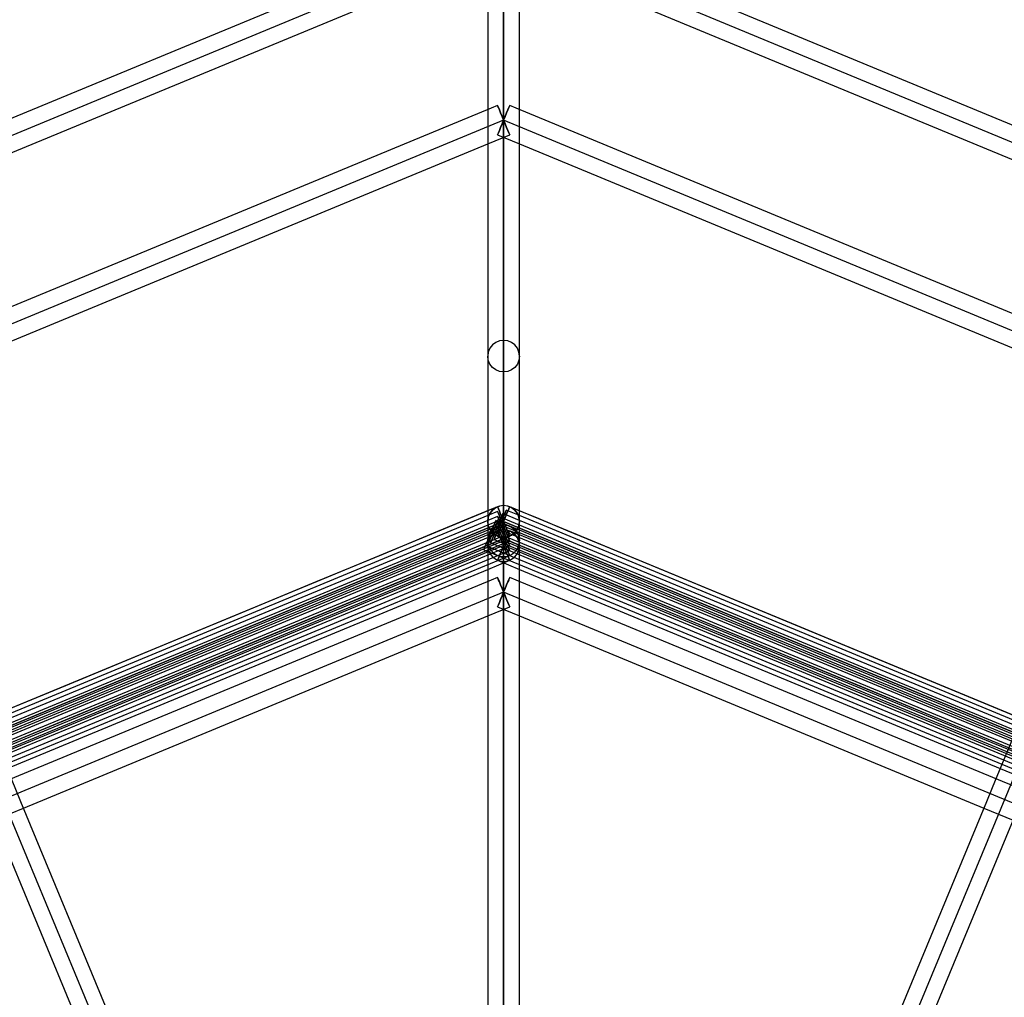
# Model space of a CAD drawing. Units: millimetres. Extents: x 138278 to 163373, y -54742 to -30469.
# Drawn here: x 146524 to 147082, y -35395 to -34840 of the extents above; entities that cross this region are included whole.
import ezdxf

# ---------------------------------------------------------------- set-up
doc = ezdxf.new("R2010")
doc.units = ezdxf.units.MM

# ---------------------------------------------------------------- blocks, each defined once
blk = doc.blocks.new('204 rzut')
at = {"color": 7}
for p, q in [((145393.04, -32575.91), (146798.41, -35968.79)), ((148203.79, -32575.91), (146798.41, -35968.79)), ((146798.41, -35968.79), (146798.41, -32593.79)), ((146798.41, -32593.79), (146798.41, -35968.79)), ((146798.41, -35968.79), (146798.41, -32593.79)), ((146798.41, -35968.79), (146798.41, -32593.79)), ((146798.41, -34093.79), (146798.41, -34897.36)), ((146798.41, -34093.79), (146798.41, -34897.36)), ((146798.41, -34093.79), (146798.41, -34897.36)), ((146798.41, -34093.79), (146798.41, -34897.36)), ((146798.41, -35138.79), (146798.41, -34093.79)), ((146798.41, -35138.79), (146798.41, -34093.79)), ((146798.41, -35138.79), (146798.41, -34093.79)), ((146798.41, -35138.79), (146798.41, -34093.79)), ((146798.41, -34790.45), (145965.2, -35135.58)), ((147631.62, -35135.58), (146798.41, -34790.45)), ((146798.41, -34897.36), (146040.8, -35211.17)), ((147556.03, -35211.17), (146798.41, -34897.36)), ((146798.41, -35165.22), (146798.41, -34897.36)), ((146798.41, -35165.22), (146798.41, -34897.36)), ((146798.41, -35165.22), (146798.41, -34897.36)), ((146798.41, -34897.36), (146798.41, -35165.22)), ((146798.41, -35031.29), (146798.41, -35138.79)), ((146798.41, -35031.29), (146798.41, -35138.79)), ((146798.41, -35031.29), (146798.41, -35138.79)), ((146798.41, -35031.29), (146798.41, -35138.79)), ((146201.79, -35372.17), (146798.41, -35125.04)), ((146798.41, -35138.79), (146798.41, -35125.04)), ((146798.41, -35138.79), (146798.41, -35125.04)), ((146798.41, -35125.04), (147395.03, -35372.17)), ((146798.41, -35138.79), (146798.41, -35125.04)), ((146798.41, -35138.79), (146798.41, -35125.04)), ((146798.41, -35138.79), (146211.51, -35381.89)), ((146798.41, -35968.79), (146798.41, -35138.79)), ((146798.41, -35968.79), (146798.41, -35138.79)), ((147385.31, -35381.89), (146798.41, -35138.79)), ((146798.41, -35968.79), (146798.41, -35138.79)), ((146798.41, -35968.79), (146798.41, -35138.79)), ((146798.41, -35165.22), (146230.2, -35400.58)), ((147366.62, -35400.58), (146798.41, -35165.22)), ((146798.41, -35165.22), (146798.41, -35968.79)), ((146798.41, -35165.22), (146798.41, -35968.79)), ((146798.41, -35165.22), (146798.41, -35968.79)), ((146798.41, -35165.22), (146798.41, -35968.79))]:
    blk.add_line(p, q, dxfattribs=at)
for p, q in [((146789.41, -32593.79), (146789.41, -35968.79)), ((146789.41, -32593.79), (146789.41, -35968.79)), ((146807.41, -35968.79), (146807.41, -32593.79)), ((146807.41, -35968.79), (146807.41, -32593.79)), ((146789.41, -34093.79), (146789.41, -35968.79)), ((146789.41, -34093.79), (146789.41, -35968.79)), ((146807.41, -35968.79), (146807.41, -34093.79)), ((146807.41, -35968.79), (146807.41, -34093.79)), ((146789.41, -34635.96), (146789.41, -34891.34)), ((146789.41, -34635.96), (146789.41, -34891.34)), ((146807.41, -34891.34), (146807.41, -34635.96)), ((146807.41, -34891.34), (146807.41, -34635.96)), ((146789.41, -34784.44), (146386.68, -34951.26)), ((147210.15, -34951.26), (146807.41, -34784.44)), ((146393.57, -34967.89), (146789.41, -34803.92)), ((146807.41, -34803.92), (147203.26, -34967.89)), ((146791.35, -34890.54), (146420.8, -35044.03)), ((146789.41, -34891.34), (146789.41, -34903.82)), ((146789.41, -34891.34), (146789.41, -34903.82)), ((146794.97, -34889.04), (146791.35, -34890.54)), ((146795.09, -34889.33), (146794.97, -34889.04)), ((146794.97, -34889.04), (146795.09, -34889.33)), ((146795.4, -34890.09), (146795.09, -34889.33)), ((146795.09, -34889.33), (146795.43, -34890.16)), ((146795.43, -34890.16), (146795.4, -34890.09)), ((146795.56, -34890.46), (146795.43, -34890.16)), ((146795.43, -34890.16), (146795.98, -34891.48)), ((146795.98, -34891.48), (146795.56, -34890.46)), ((146796.69, -34893.2), (146795.98, -34891.48)), ((146795.98, -34891.48), (146796.69, -34893.2)), ((146800.85, -34891.48), (146800.13, -34893.2)), ((146800.13, -34893.2), (146800.85, -34891.48)), ((146800.85, -34891.48), (146801.39, -34890.16)), ((146801.27, -34890.46), (146800.85, -34891.48)), ((146801.39, -34890.16), (146801.27, -34890.46)), ((146801.39, -34890.16), (146801.74, -34889.33)), ((146801.42, -34890.09), (146801.39, -34890.16)), ((146801.74, -34889.33), (146801.42, -34890.09)), ((146801.86, -34889.04), (146801.74, -34889.33)), ((146801.74, -34889.33), (146801.86, -34889.04)), ((146805.48, -34890.54), (146801.86, -34889.04)), ((147176.03, -35044.03), (146805.48, -34890.54)), ((146807.41, -34903.82), (146807.41, -34891.34)), ((146807.41, -34903.82), (146807.41, -34891.34)), ((146797.52, -34895.21), (146796.69, -34893.2)), ((146796.69, -34893.2), (146797.52, -34895.21)), ((146798.41, -34897.36), (146797.52, -34895.21)), ((146797.52, -34895.21), (146798.41, -34897.36)), ((146798.41, -34897.36), (146797.52, -34899.51)), ((146797.52, -34899.51), (146798.41, -34897.36)), ((146799.3, -34895.21), (146798.41, -34897.36)), ((146798.41, -34897.36), (146799.3, -34895.21)), ((146799.3, -34899.51), (146798.41, -34897.36)), ((146798.41, -34897.36), (146799.3, -34899.51)), ((146800.13, -34893.2), (146799.3, -34895.21)), ((146799.3, -34895.21), (146800.13, -34893.2)), ((146789.41, -34903.82), (146789.41, -35159.2)), ((146789.41, -34903.82), (146789.41, -35159.2)), ((146795.98, -34903.24), (146795.43, -34904.56)), ((146795.43, -34904.56), (146795.98, -34903.24)), ((146796.69, -34901.52), (146795.98, -34903.24)), ((146795.98, -34903.24), (146796.69, -34901.52)), ((146797.52, -34899.51), (146796.69, -34901.52)), ((146796.69, -34901.52), (146797.52, -34899.51)), ((146800.13, -34901.52), (146799.3, -34899.51)), ((146799.3, -34899.51), (146800.13, -34901.52)), ((146800.85, -34903.24), (146800.13, -34901.52)), ((146800.13, -34901.52), (146800.85, -34903.24)), ((146801.39, -34904.56), (146800.85, -34903.24)), ((146800.85, -34903.24), (146801.39, -34904.56)), ((146807.41, -35159.2), (146807.41, -34903.82)), ((146807.41, -35159.2), (146807.41, -34903.82)), ((146789.41, -34910.83), (146801.86, -34905.67)), ((146795.09, -34905.39), (146794.97, -34905.67)), ((146794.97, -34905.67), (146795.09, -34905.39)), ((146794.97, -34905.67), (146807.41, -34910.83)), ((146795.43, -34904.56), (146795.09, -34905.39)), ((146795.09, -34905.39), (146795.43, -34904.56)), ((146801.74, -34905.39), (146801.39, -34904.56)), ((146801.39, -34904.56), (146801.74, -34905.39)), ((146801.86, -34905.67), (146801.74, -34905.39)), ((146801.74, -34905.39), (146801.86, -34905.67)), ((146431.36, -35059.14), (146789.41, -34910.83)), ((146807.41, -34910.83), (147165.46, -35059.14)), ((146792.05, -35024.95), (146790.62, -35026.8)), ((146793.91, -35023.52), (146792.05, -35024.95)), ((146796.08, -35022.63), (146793.91, -35023.52)), ((146798.41, -35022.32), (146796.08, -35022.63)), ((146800.74, -35022.63), (146798.41, -35022.32)), ((146802.91, -35023.52), (146800.74, -35022.63)), ((146804.78, -35024.95), (146802.91, -35023.52)), ((146806.21, -35026.8), (146804.78, -35024.95)), ((146789.72, -35028.97), (146789.41, -35031.29)), ((146789.72, -35033.61), (146789.41, -35031.29)), ((146789.41, -35031.29), (146789.41, -35138.79)), ((146790.62, -35026.8), (146789.72, -35028.97)), ((146807.11, -35028.97), (146806.21, -35026.8)), ((146807.41, -35031.29), (146807.11, -35028.97)), ((146807.41, -35031.29), (146807.11, -35033.61)), ((146807.41, -35138.79), (146807.41, -35031.29)), ((146790.62, -35035.77), (146789.72, -35033.61)), ((146792.05, -35037.63), (146790.62, -35035.77)), ((146793.91, -35039.05), (146792.05, -35037.63)), ((146804.78, -35037.63), (146802.91, -35039.05)), ((146806.21, -35035.77), (146804.78, -35037.63)), ((146807.11, -35033.61), (146806.21, -35035.77)), ((146796.08, -35039.95), (146793.91, -35039.05)), ((146798.41, -35040.25), (146796.08, -35039.95)), ((146800.74, -35039.95), (146798.41, -35040.25)), ((146802.91, -35039.05), (146800.74, -35039.95)), ((147166.96, -35055.52), (147077.65, -35271.14)), ((146798.41, -35116.04), (146796.08, -35116.34)), ((146798.41, -35116.04), (146796.08, -35116.34)), ((146798.41, -35116.04), (146796.08, -35116.34)), ((146798.41, -35116.04), (146796.08, -35116.34)), ((146798.41, -35116.04), (146796.08, -35116.34)), ((146800.74, -35116.34), (146798.41, -35116.04)), ((146800.74, -35116.34), (146798.41, -35116.04)), ((146800.74, -35116.34), (146798.41, -35116.04)), ((146800.74, -35116.34), (146798.41, -35116.04)), ((146800.74, -35116.34), (146798.41, -35116.04)), ((146794.97, -35116.72), (146198.35, -35363.85)), ((146794.97, -35116.72), (146198.35, -35363.85)), ((146789.41, -35119.02), (146504.97, -35236.84)), ((146791.52, -35118.19), (146779.65, -35123.11)), ((146794.97, -35116.72), (146789.41, -35119.02)), ((146794.97, -35119.47), (146789.41, -35121.77)), ((146790.62, -35120.54), (146789.72, -35122.71)), ((146790.62, -35120.54), (146789.72, -35122.71)), ((146790.62, -35120.54), (146789.72, -35122.71)), ((146790.62, -35120.54), (146789.72, -35122.71)), ((146789.72, -35122.71), (146790.62, -35120.54)), ((146792.05, -35118.67), (146790.62, -35120.54)), ((146792.05, -35118.67), (146790.62, -35120.54)), ((146792.05, -35118.67), (146790.62, -35120.54)), ((146792.05, -35118.67), (146790.62, -35120.54)), ((146790.62, -35120.54), (146792.05, -35118.67)), ((146793.04, -35117.56), (146791.52, -35118.19)), ((146793.91, -35117.24), (146792.05, -35118.67)), ((146793.91, -35117.24), (146792.05, -35118.67)), ((146793.91, -35117.24), (146792.05, -35118.67)), ((146793.91, -35117.24), (146792.05, -35118.67)), ((146792.05, -35118.67), (146793.91, -35117.24)), ((146796.08, -35116.34), (146793.04, -35117.56)), ((146796.08, -35116.34), (146793.91, -35117.24)), ((146796.08, -35116.34), (146793.91, -35117.24)), ((146796.08, -35116.34), (146793.91, -35117.24)), ((146796.08, -35116.34), (146793.91, -35117.24)), ((146793.91, -35117.24), (146796.08, -35116.34)), ((146795.09, -35117.01), (146794.97, -35116.72)), ((146794.97, -35116.72), (146795.09, -35117.01)), ((146795.09, -35117.01), (146794.97, -35116.72)), ((146794.97, -35116.72), (146795.09, -35117.01)), ((146795.09, -35117.01), (146794.97, -35116.72)), ((146794.97, -35116.72), (146795.09, -35117.01)), ((146795.09, -35119.76), (146794.97, -35119.47)), ((146794.97, -35119.47), (146795.09, -35119.76)), ((146795.43, -35117.84), (146795.09, -35117.01)), ((146795.09, -35117.01), (146795.43, -35117.84)), ((146795.43, -35117.84), (146795.09, -35117.01)), ((146795.09, -35117.01), (146795.43, -35117.84)), ((146795.43, -35117.84), (146795.09, -35117.01)), ((146795.09, -35117.01), (146795.43, -35117.84)), ((146795.43, -35120.59), (146795.09, -35119.76)), ((146795.09, -35119.76), (146795.43, -35120.59)), ((146795.98, -35119.16), (146795.43, -35117.84)), ((146795.43, -35117.84), (146795.98, -35119.16)), ((146795.98, -35119.16), (146795.43, -35117.84)), ((146795.43, -35117.84), (146795.98, -35119.16)), ((146795.98, -35119.16), (146795.43, -35117.84)), ((146795.43, -35117.84), (146795.98, -35119.16)), ((146795.98, -35121.91), (146795.43, -35120.59)), ((146795.43, -35120.59), (146795.98, -35121.91)), ((146796.69, -35120.88), (146795.98, -35119.16)), ((146795.98, -35119.16), (146796.69, -35120.88)), ((146796.69, -35120.88), (146795.98, -35119.16)), ((146795.98, -35119.16), (146796.69, -35120.88)), ((146796.69, -35120.88), (146795.98, -35119.16)), ((146795.98, -35119.16), (146796.69, -35120.88)), ((146797.52, -35122.88), (146796.69, -35120.88)), ((146796.69, -35120.88), (146797.52, -35122.88)), ((146797.52, -35122.88), (146796.69, -35120.88)), ((146796.69, -35120.88), (146797.52, -35122.88)), ((146797.52, -35122.88), (146796.69, -35120.88)), ((146796.69, -35120.88), (146797.52, -35122.88)), ((146797.51, -35121.72), (146796.96, -35123.05)), ((146796.96, -35123.05), (146797.51, -35121.72)), ((146797.85, -35120.89), (146797.51, -35121.72)), ((146797.51, -35121.72), (146797.85, -35120.89)), ((146797.97, -35120.61), (146797.85, -35120.89)), ((146797.85, -35120.89), (146797.97, -35120.61)), ((146807.41, -35124.52), (146797.97, -35120.61)), ((146798.9, -35121.1), (146798.19, -35122.82)), ((146798.19, -35122.82), (146798.9, -35121.1)), ((146799.45, -35119.78), (146798.9, -35121.1)), ((146798.9, -35121.1), (146799.45, -35119.78)), ((146800.13, -35120.88), (146799.3, -35122.88)), ((146799.3, -35122.88), (146800.13, -35120.88)), ((146800.13, -35120.88), (146799.3, -35122.88)), ((146799.3, -35122.88), (146800.13, -35120.88)), ((146800.13, -35120.88), (146799.3, -35122.88)), ((146799.3, -35122.88), (146800.13, -35120.88)), ((146799.79, -35118.95), (146799.45, -35119.78)), ((146799.45, -35119.78), (146799.79, -35118.95)), ((146799.91, -35118.67), (146799.79, -35118.95)), ((146799.79, -35118.95), (146799.91, -35118.67)), ((146807.41, -35121.77), (146799.91, -35118.67)), ((146800.85, -35119.16), (146800.13, -35120.88)), ((146800.13, -35120.88), (146800.85, -35119.16)), ((146800.85, -35119.16), (146800.13, -35120.88)), ((146800.13, -35120.88), (146800.85, -35119.16)), ((146800.85, -35119.16), (146800.13, -35120.88)), ((146800.13, -35120.88), (146800.85, -35119.16)), ((146802.91, -35117.24), (146800.74, -35116.34)), ((146802.91, -35117.24), (146800.74, -35116.34)), ((146802.91, -35117.24), (146800.74, -35116.34)), ((146804.76, -35117.96), (146800.74, -35116.34)), ((146800.74, -35116.34), (146802.91, -35117.24)), ((146802.91, -35117.24), (146800.74, -35116.34)), ((146801.39, -35117.84), (146800.85, -35119.16)), ((146800.85, -35119.16), (146801.39, -35117.84)), ((146801.39, -35117.84), (146800.85, -35119.16)), ((146800.85, -35119.16), (146801.39, -35117.84)), ((146801.39, -35117.84), (146800.85, -35119.16)), ((146800.85, -35119.16), (146801.39, -35117.84)), ((146801.74, -35117.01), (146801.39, -35117.84)), ((146801.39, -35117.84), (146801.74, -35117.01)), ((146801.74, -35117.01), (146801.39, -35117.84)), ((146801.39, -35117.84), (146801.74, -35117.01)), ((146801.74, -35117.01), (146801.39, -35117.84)), ((146801.39, -35117.84), (146801.74, -35117.01)), ((146801.86, -35116.72), (146801.74, -35117.01)), ((146801.74, -35117.01), (146801.86, -35116.72)), ((146801.86, -35116.72), (146801.74, -35117.01)), ((146801.74, -35117.01), (146801.86, -35116.72)), ((146801.86, -35116.72), (146801.74, -35117.01)), ((146801.74, -35117.01), (146801.86, -35116.72)), ((146807.41, -35119.02), (146801.86, -35116.72)), ((147398.48, -35363.85), (146801.86, -35116.72)), ((147398.48, -35363.85), (146801.86, -35116.72)), ((146804.78, -35118.67), (146802.91, -35117.24)), ((146804.78, -35118.67), (146802.91, -35117.24)), ((146804.78, -35118.67), (146802.91, -35117.24)), ((146802.91, -35117.24), (146804.78, -35118.67)), ((146804.78, -35118.67), (146802.91, -35117.24)), ((146806.27, -35118.59), (146804.76, -35117.96)), ((146806.21, -35120.54), (146804.78, -35118.67)), ((146806.21, -35120.54), (146804.78, -35118.67)), ((146806.21, -35120.54), (146804.78, -35118.67)), ((146804.78, -35118.67), (146806.21, -35120.54)), ((146806.21, -35120.54), (146804.78, -35118.67)), ((146807.11, -35122.71), (146806.21, -35120.54)), ((146807.11, -35122.71), (146806.21, -35120.54)), ((146807.11, -35122.71), (146806.21, -35120.54)), ((146806.21, -35120.54), (146807.11, -35122.71)), ((146807.11, -35122.71), (146806.21, -35120.54)), ((146817.17, -35123.11), (146806.27, -35118.59)), ((147091.85, -35236.84), (146807.41, -35119.02)), ((146789.41, -35121.77), (146505.94, -35239.19)), ((146789.41, -35124.52), (146506.92, -35241.54)), ((146789.41, -35127.27), (146507.89, -35243.88)), ((146779.65, -35123.11), (146758.69, -35131.79)), ((146794.97, -35122.22), (146789.41, -35124.52)), ((146789.72, -35122.71), (146789.41, -35125.04)), ((146789.72, -35122.71), (146789.41, -35125.04)), ((146789.72, -35122.71), (146789.41, -35125.04)), ((146789.72, -35122.71), (146789.41, -35125.04)), ((146789.41, -35125.04), (146789.72, -35122.71)), ((146794.97, -35124.97), (146789.41, -35127.27)), ((146789.41, -35125.04), (146789.41, -35136.04)), ((146789.41, -35125.04), (146789.72, -35127.37)), ((146789.41, -35125.04), (146789.72, -35127.37)), ((146789.41, -35125.04), (146789.72, -35127.37)), ((146789.41, -35125.04), (146789.72, -35127.37)), ((146789.72, -35127.37), (146789.41, -35125.04)), ((146793.07, -35126.94), (146792.36, -35128.66)), ((146792.36, -35128.66), (146793.07, -35126.94)), ((146793.62, -35125.61), (146793.07, -35126.94)), ((146793.07, -35126.94), (146793.62, -35125.61)), ((146794.3, -35126.71), (146793.47, -35128.72)), ((146793.47, -35128.72), (146794.3, -35126.71)), ((146793.96, -35124.78), (146793.62, -35125.61)), ((146793.62, -35125.61), (146793.96, -35124.78)), ((146794.08, -35124.5), (146793.96, -35124.78)), ((146793.96, -35124.78), (146794.08, -35124.5)), ((146807.41, -35130.02), (146794.08, -35124.5)), ((146795.01, -35124.99), (146794.3, -35126.71)), ((146794.3, -35126.71), (146795.01, -35124.99)), ((146795.41, -35126.77), (146794.52, -35128.93)), ((146794.52, -35128.93), (146795.41, -35126.77)), ((146795.09, -35122.51), (146794.97, -35122.22)), ((146794.97, -35122.22), (146795.09, -35122.51)), ((146795.09, -35125.26), (146794.97, -35124.97)), ((146794.97, -35124.97), (146795.09, -35125.26)), ((146795.56, -35123.67), (146795.01, -35124.99)), ((146795.01, -35124.99), (146795.56, -35123.67)), ((146795.43, -35123.34), (146795.09, -35122.51)), ((146795.09, -35122.51), (146795.43, -35123.34)), ((146795.43, -35126.09), (146795.09, -35125.26)), ((146795.09, -35125.26), (146795.43, -35126.09)), ((146796.25, -35124.77), (146795.41, -35126.77)), ((146795.41, -35126.77), (146796.25, -35124.77)), ((146795.98, -35124.66), (146795.43, -35123.34)), ((146795.43, -35123.34), (146795.98, -35124.66)), ((146795.98, -35127.41), (146795.43, -35126.09)), ((146795.43, -35126.09), (146795.98, -35127.41)), ((146795.91, -35122.84), (146795.56, -35123.67)), ((146795.56, -35123.67), (146795.91, -35122.84)), ((146796.47, -35126.98), (146795.58, -35129.13)), ((146795.58, -35129.13), (146796.47, -35126.98)), ((146796.02, -35122.56), (146795.91, -35122.84)), ((146795.91, -35122.84), (146796.02, -35122.56)), ((146796.69, -35123.63), (146795.98, -35121.91)), ((146795.98, -35121.91), (146796.69, -35123.63)), ((146796.69, -35126.38), (146795.98, -35124.66)), ((146795.98, -35124.66), (146796.69, -35126.38)), ((146807.41, -35127.27), (146796.02, -35122.56)), ((146798.41, -35127.04), (146796.08, -35127.34)), ((146796.08, -35127.34), (146798.41, -35127.04)), ((146796.96, -35123.05), (146796.25, -35124.77)), ((146796.25, -35124.77), (146796.96, -35123.05)), ((146797.36, -35124.83), (146796.47, -35126.98)), ((146796.47, -35126.98), (146797.36, -35124.83)), ((146797.52, -35125.63), (146796.69, -35123.63)), ((146796.69, -35123.63), (146797.52, -35125.63)), ((146797.52, -35128.38), (146796.69, -35126.38)), ((146796.69, -35126.38), (146797.52, -35128.38)), ((146797.52, -35127.19), (146796.69, -35129.19)), ((146796.69, -35129.19), (146797.52, -35127.19)), ((146797.52, -35127.19), (146796.69, -35129.19)), ((146796.69, -35129.19), (146797.52, -35127.19)), ((146797.52, -35127.19), (146796.69, -35129.19)), ((146796.69, -35129.19), (146797.52, -35127.19)), ((146798.19, -35122.82), (146797.36, -35124.83)), ((146797.36, -35124.83), (146798.19, -35122.82)), ((146798.41, -35125.04), (146797.52, -35122.88)), ((146797.52, -35122.88), (146798.41, -35125.04)), ((146798.41, -35125.04), (146797.52, -35122.88)), ((146797.52, -35122.88), (146798.41, -35125.04)), ((146798.41, -35125.04), (146797.52, -35122.88)), ((146797.52, -35122.88), (146798.41, -35125.04)), ((146798.41, -35125.04), (146797.52, -35127.19)), ((146797.52, -35127.19), (146798.41, -35125.04)), ((146798.41, -35125.04), (146797.52, -35127.19)), ((146797.52, -35127.19), (146798.41, -35125.04)), ((146798.41, -35125.04), (146797.52, -35127.19)), ((146797.52, -35127.19), (146798.41, -35125.04)), ((146798.41, -35127.79), (146797.52, -35125.63)), ((146797.52, -35125.63), (146798.41, -35127.79)), ((146799.3, -35122.88), (146798.41, -35125.04)), ((146798.41, -35125.04), (146799.3, -35122.88)), ((146799.3, -35122.88), (146798.41, -35125.04)), ((146798.41, -35125.04), (146799.3, -35122.88)), ((146799.3, -35122.88), (146798.41, -35125.04)), ((146798.41, -35125.04), (146799.3, -35122.88)), ((146799.3, -35127.19), (146798.41, -35125.04)), ((146798.41, -35125.04), (146799.3, -35127.19)), ((146799.3, -35127.19), (146798.41, -35125.04)), ((146798.41, -35125.04), (146799.3, -35127.19)), ((146799.3, -35127.19), (146798.41, -35125.04)), ((146798.41, -35125.04), (146799.3, -35127.19)), ((146800.74, -35127.34), (146798.41, -35127.04)), ((146798.41, -35127.04), (146800.74, -35127.34)), ((146800.13, -35129.19), (146799.3, -35127.19)), ((146799.3, -35127.19), (146800.13, -35129.19)), ((146800.13, -35129.19), (146799.3, -35127.19)), ((146799.3, -35127.19), (146800.13, -35129.19)), ((146800.13, -35129.19), (146799.3, -35127.19)), ((146799.3, -35127.19), (146800.13, -35129.19)), ((146807.41, -35125.04), (146807.11, -35122.71)), ((146807.41, -35125.04), (146807.11, -35122.71)), ((146807.41, -35125.04), (146807.11, -35122.71)), ((146807.11, -35122.71), (146807.41, -35125.04)), ((146807.41, -35125.04), (146807.11, -35122.71)), ((146807.11, -35127.37), (146807.41, -35125.04)), ((146807.11, -35127.37), (146807.41, -35125.04)), ((146807.11, -35127.37), (146807.41, -35125.04)), ((146807.41, -35125.04), (146807.11, -35127.37)), ((146807.11, -35127.37), (146807.41, -35125.04)), ((147090.88, -35239.19), (146807.41, -35121.77)), ((147089.91, -35241.54), (146807.41, -35124.52)), ((146807.41, -35136.04), (146807.41, -35125.04)), ((147088.94, -35243.88), (146807.41, -35127.27)), ((146835.04, -35130.51), (146817.17, -35123.11)), ((146789.41, -35130.02), (146508.86, -35246.23)), ((146789.41, -35132.77), (146509.83, -35248.58)), ((146758.69, -35131.79), (146729.3, -35143.96)), ((146794.97, -35127.72), (146789.41, -35130.02)), ((146794.97, -35130.47), (146789.41, -35132.77)), ((146789.72, -35127.37), (146790.62, -35129.54)), ((146789.72, -35127.37), (146790.62, -35129.54)), ((146789.72, -35127.37), (146790.62, -35129.54)), ((146789.72, -35127.37), (146790.62, -35129.54)), ((146790.62, -35129.54), (146789.72, -35127.37)), ((146790.62, -35131.54), (146789.72, -35133.71)), ((146789.72, -35133.71), (146790.62, -35131.54)), ((146790.63, -35132.81), (146789.74, -35134.97)), ((146789.74, -35134.97), (146790.63, -35132.81)), ((146790.62, -35129.54), (146792.05, -35131.4)), ((146790.62, -35129.54), (146792.05, -35131.4)), ((146790.62, -35129.54), (146792.05, -35131.4)), ((146790.62, -35129.54), (146792.05, -35131.4)), ((146792.05, -35131.4), (146790.62, -35129.54)), ((146792.05, -35129.67), (146790.62, -35131.54)), ((146790.62, -35131.54), (146792.05, -35129.67)), ((146790.62, -35134.29), (146792.05, -35132.42)), ((146792.05, -35132.45), (146790.62, -35134.3)), ((146791.53, -35130.66), (146790.63, -35132.81)), ((146790.63, -35132.81), (146791.53, -35130.66)), ((146792.36, -35128.66), (146791.53, -35130.66)), ((146791.53, -35130.66), (146792.36, -35128.66)), ((146792.58, -35130.87), (146791.69, -35133.02)), ((146791.69, -35133.02), (146792.58, -35130.87)), ((146793.91, -35128.24), (146792.05, -35129.67)), ((146792.05, -35129.67), (146793.91, -35128.24)), ((146792.05, -35132.42), (146793.91, -35130.99)), ((146793.91, -35131.02), (146792.05, -35132.45)), ((146792.05, -35131.4), (146793.91, -35132.83)), ((146792.05, -35131.4), (146793.91, -35132.83)), ((146792.05, -35131.4), (146793.91, -35132.83)), ((146792.05, -35131.4), (146793.91, -35132.83)), ((146793.91, -35132.83), (146792.05, -35131.4)), ((146793.47, -35128.72), (146792.58, -35130.87)), ((146792.58, -35130.87), (146793.47, -35128.72)), ((146793.63, -35131.08), (146792.8, -35133.08)), ((146792.8, -35133.08), (146793.63, -35131.08)), ((146794.03, -35132.86), (146793.48, -35134.18)), ((146793.48, -35134.18), (146794.03, -35132.86)), ((146794.52, -35128.93), (146793.63, -35131.08)), ((146793.63, -35131.08), (146794.52, -35128.93)), ((146796.08, -35127.34), (146793.91, -35128.24)), ((146793.91, -35128.24), (146796.08, -35127.34)), ((146793.91, -35130.99), (146796.08, -35130.09)), ((146796.08, -35130.13), (146793.91, -35131.02)), ((146793.91, -35132.83), (146796.08, -35133.73)), ((146793.91, -35132.83), (146796.08, -35133.73)), ((146793.91, -35132.83), (146796.08, -35133.73)), ((146793.91, -35132.83), (146797.9, -35134.52)), ((146796.08, -35133.73), (146793.91, -35132.83)), ((146796.08, -35133.73), (146793.91, -35132.83)), ((146794.75, -35131.14), (146794.03, -35132.86)), ((146794.03, -35132.86), (146794.75, -35131.14)), ((146795.58, -35129.13), (146794.75, -35131.14)), ((146794.75, -35131.14), (146795.58, -35129.13)), ((146795.09, -35128.01), (146794.97, -35127.72)), ((146794.97, -35127.72), (146795.09, -35128.01)), ((146795.09, -35130.76), (146794.97, -35130.47)), ((146794.97, -35130.47), (146795.09, -35130.76)), ((146795.43, -35128.84), (146795.09, -35128.01)), ((146795.09, -35128.01), (146795.43, -35128.84)), ((146795.43, -35131.59), (146795.09, -35130.76)), ((146795.09, -35130.76), (146795.43, -35131.59)), ((146795.43, -35132.24), (146795.09, -35133.07)), ((146795.09, -35133.07), (146795.43, -35132.24)), ((146795.43, -35132.24), (146795.09, -35133.07)), ((146795.09, -35133.07), (146795.43, -35132.24)), ((146795.43, -35132.24), (146795.09, -35133.07)), ((146795.09, -35133.07), (146795.43, -35132.24)), ((146795.98, -35130.16), (146795.43, -35128.84)), ((146795.43, -35128.84), (146795.98, -35130.16)), ((146795.98, -35130.92), (146795.43, -35132.24)), ((146795.43, -35132.24), (146795.98, -35130.92)), ((146795.98, -35130.92), (146795.43, -35132.24)), ((146795.43, -35132.24), (146795.98, -35130.92)), ((146795.98, -35130.92), (146795.43, -35132.24)), ((146795.43, -35132.24), (146795.98, -35130.92)), ((146795.98, -35132.91), (146795.43, -35131.59)), ((146795.43, -35131.59), (146795.98, -35132.91)), ((146796.69, -35129.13), (146795.98, -35127.41)), ((146795.98, -35127.41), (146796.69, -35129.13)), ((146796.69, -35129.19), (146795.98, -35130.92)), ((146795.98, -35130.92), (146796.69, -35129.19)), ((146796.69, -35129.19), (146795.98, -35130.92)), ((146795.98, -35130.92), (146796.69, -35129.19)), ((146796.69, -35129.19), (146795.98, -35130.92)), ((146795.98, -35130.92), (146796.69, -35129.19)), ((146796.69, -35131.88), (146795.98, -35130.16)), ((146795.98, -35130.16), (146796.69, -35131.88)), ((146796.69, -35134.63), (146795.98, -35132.91)), ((146795.98, -35132.91), (146796.69, -35134.63)), ((146796.08, -35130.09), (146798.41, -35129.79)), ((146798.41, -35129.82), (146796.08, -35130.13)), ((146797.52, -35131.13), (146796.69, -35129.13)), ((146796.69, -35129.13), (146797.52, -35131.13)), ((146797.52, -35133.88), (146796.69, -35131.88)), ((146796.69, -35131.88), (146797.52, -35133.88)), ((146798.41, -35130.54), (146797.52, -35128.38)), ((146797.52, -35128.38), (146798.41, -35130.54)), ((146798.41, -35133.29), (146797.52, -35131.13)), ((146797.52, -35131.13), (146798.41, -35133.29)), ((146799.3, -35129.94), (146798.41, -35127.79)), ((146798.41, -35127.79), (146799.3, -35129.94)), ((146798.41, -35129.79), (146800.74, -35130.09)), ((146800.74, -35130.13), (146798.41, -35129.82)), ((146799.3, -35132.69), (146798.41, -35130.54)), ((146798.41, -35130.54), (146799.3, -35132.69)), ((146800.13, -35131.94), (146799.3, -35129.94)), ((146799.3, -35129.94), (146800.13, -35131.94)), ((146800.13, -35134.69), (146799.3, -35132.69)), ((146799.3, -35132.69), (146800.13, -35134.69)), ((146799.9, -35134.12), (146802.91, -35132.83)), ((146800.85, -35130.92), (146800.13, -35129.19)), ((146800.13, -35129.19), (146800.85, -35130.92)), ((146800.85, -35130.92), (146800.13, -35129.19)), ((146800.13, -35129.19), (146800.85, -35130.92)), ((146800.85, -35130.92), (146800.13, -35129.19)), ((146800.13, -35129.19), (146800.85, -35130.92)), ((146800.85, -35133.67), (146800.13, -35131.94)), ((146800.13, -35131.94), (146800.85, -35133.67)), ((146800.85, -35132.91), (146800.13, -35134.63)), ((146800.13, -35134.63), (146800.85, -35132.91)), ((146802.91, -35128.24), (146800.74, -35127.34)), ((146800.74, -35127.34), (146802.91, -35128.24)), ((146800.74, -35130.09), (146802.91, -35130.99)), ((146802.91, -35131.02), (146800.74, -35130.13)), ((146800.74, -35133.73), (146802.91, -35132.83)), ((146800.74, -35133.73), (146802.91, -35132.83)), ((146800.74, -35133.73), (146802.91, -35132.83)), ((146802.91, -35132.83), (146800.74, -35133.73)), ((146802.91, -35132.83), (146800.74, -35133.73)), ((146801.39, -35132.24), (146800.85, -35130.92)), ((146800.85, -35130.92), (146801.39, -35132.24)), ((146801.39, -35132.24), (146800.85, -35130.92)), ((146800.85, -35130.92), (146801.39, -35132.24)), ((146801.39, -35132.24), (146800.85, -35130.92)), ((146800.85, -35130.92), (146801.39, -35132.24)), ((146801.39, -35131.59), (146800.85, -35132.91)), ((146800.85, -35132.91), (146801.39, -35131.59)), ((146801.74, -35130.76), (146801.39, -35131.59)), ((146801.39, -35131.59), (146801.74, -35130.76)), ((146801.74, -35133.07), (146801.39, -35132.24)), ((146801.39, -35132.24), (146801.74, -35133.07)), ((146801.74, -35133.07), (146801.39, -35132.24)), ((146801.39, -35132.24), (146801.74, -35133.07)), ((146801.74, -35133.07), (146801.39, -35132.24)), ((146801.39, -35132.24), (146801.74, -35133.07)), ((146801.86, -35130.47), (146801.74, -35130.76)), ((146801.74, -35130.76), (146801.86, -35130.47)), ((146807.41, -35132.77), (146801.86, -35130.47)), ((146804.78, -35129.67), (146802.91, -35128.24)), ((146802.91, -35128.24), (146804.78, -35129.67)), ((146802.91, -35130.99), (146804.78, -35132.42)), ((146804.78, -35132.45), (146802.91, -35131.02)), ((146802.91, -35132.83), (146804.78, -35131.4)), ((146802.91, -35132.83), (146804.78, -35131.4)), ((146802.91, -35132.83), (146804.78, -35131.4)), ((146804.78, -35131.4), (146802.91, -35132.83)), ((146802.91, -35132.83), (146804.78, -35131.4)), ((146804.78, -35131.4), (146806.21, -35129.54)), ((146804.78, -35131.4), (146806.21, -35129.54)), ((146804.78, -35131.4), (146806.21, -35129.54)), ((146806.21, -35129.54), (146804.78, -35131.4)), ((146804.78, -35131.4), (146806.21, -35129.54)), ((146806.21, -35131.54), (146804.78, -35129.67)), ((146804.78, -35129.67), (146806.21, -35131.54)), ((146804.78, -35132.42), (146806.21, -35134.29)), ((146806.21, -35134.3), (146804.78, -35132.45)), ((146806.21, -35129.54), (146807.11, -35127.37)), ((146806.21, -35129.54), (146807.11, -35127.37)), ((146806.21, -35129.54), (146807.11, -35127.37)), ((146807.11, -35127.37), (146806.21, -35129.54)), ((146806.21, -35129.54), (146807.11, -35127.37)), ((146807.11, -35133.71), (146806.21, -35131.54)), ((146806.21, -35131.54), (146807.11, -35133.71)), ((147087.96, -35246.23), (146807.41, -35130.02)), ((147086.99, -35248.58), (146807.41, -35132.77)), ((146859.43, -35140.61), (146835.04, -35130.51)), ((146205.23, -35380.48), (146801.86, -35133.35)), ((146205.23, -35380.48), (146801.86, -35133.35)), ((146205.23, -35380.48), (146801.86, -35133.35)), ((146205.23, -35383.23), (146801.86, -35136.1)), ((146786.51, -35139.67), (146798.38, -35134.75)), ((146788.91, -35136.97), (146788.2, -35138.69)), ((146788.2, -35138.69), (146788.91, -35136.97)), ((146789.74, -35134.97), (146788.91, -35136.97)), ((146788.91, -35136.97), (146789.74, -35134.97)), ((146789.6, -35138.07), (146789.25, -35138.9)), ((146789.25, -35138.9), (146789.6, -35138.07)), ((146789.72, -35133.71), (146789.41, -35136.04)), ((146789.41, -35136.04), (146789.72, -35133.71)), ((146789.41, -35136.04), (146789.41, -35138.79)), ((146789.41, -35136.04), (146789.72, -35138.37)), ((146789.41, -35136.04), (146789.72, -35138.37)), ((146789.41, -35138.79), (146789.72, -35136.46)), ((146789.72, -35136.47), (146789.41, -35138.79)), ((146790.14, -35136.75), (146789.6, -35138.07)), ((146789.6, -35138.07), (146790.14, -35136.75)), ((146789.72, -35136.46), (146790.62, -35134.29)), ((146790.62, -35134.3), (146789.72, -35136.47)), ((146789.72, -35138.37), (146790.62, -35140.54)), ((146789.72, -35138.37), (146790.62, -35140.54)), ((146790.86, -35135.03), (146790.14, -35136.75)), ((146790.14, -35136.75), (146790.86, -35135.03)), ((146791.69, -35133.02), (146790.86, -35135.03)), ((146790.86, -35135.03), (146791.69, -35133.02)), ((146791.2, -35136.96), (146791.08, -35137.24)), ((146791.08, -35137.24), (146791.2, -35136.96)), ((146791.08, -35137.24), (147387.7, -35384.37)), ((146791.54, -35136.13), (146791.2, -35136.96)), ((146791.2, -35136.96), (146791.54, -35136.13)), ((146792.09, -35134.81), (146791.54, -35136.13)), ((146791.54, -35136.13), (146792.09, -35134.81)), ((146792.8, -35133.08), (146792.09, -35134.81)), ((146792.09, -35134.81), (146792.8, -35133.08)), ((146793.14, -35135.01), (146793.02, -35135.3)), ((146793.02, -35135.3), (146793.14, -35135.01)), ((146793.02, -35135.3), (147389.64, -35382.42)), ((146793.48, -35134.18), (146793.14, -35135.01)), ((146793.14, -35135.01), (146793.48, -35134.18)), ((146795.09, -35133.07), (146794.97, -35133.35)), ((146794.97, -35133.35), (146795.09, -35133.07)), ((146795.09, -35133.07), (146794.97, -35133.35)), ((146794.97, -35133.35), (146795.09, -35133.07)), ((146795.09, -35133.07), (146794.97, -35133.35)), ((146794.97, -35133.35), (146795.09, -35133.07)), ((146794.97, -35133.35), (147391.59, -35380.48)), ((146794.97, -35133.35), (147391.59, -35380.48)), ((146794.97, -35133.35), (147391.59, -35380.48)), ((146796.08, -35133.73), (146798.41, -35134.04)), ((146796.08, -35133.73), (146798.41, -35134.04)), ((146796.08, -35133.73), (146798.41, -35134.04)), ((146798.41, -35134.04), (146796.08, -35133.73)), ((146798.41, -35134.04), (146796.08, -35133.73)), ((146797.52, -35136.63), (146796.69, -35134.63)), ((146796.69, -35134.63), (146797.52, -35136.63)), ((146798.41, -35136.04), (146797.52, -35133.88)), ((146797.52, -35133.88), (146798.41, -35136.04)), ((146798.41, -35138.79), (146797.52, -35136.63)), ((146797.52, -35136.63), (146798.41, -35138.79)), ((146797.9, -35134.52), (146799.41, -35135.15)), ((146798.38, -35134.75), (146799.9, -35134.12)), ((146799.3, -35135.44), (146798.41, -35133.29)), ((146798.41, -35133.29), (146799.3, -35135.44)), ((146798.41, -35134.04), (146800.74, -35133.73)), ((146798.41, -35134.04), (146800.74, -35133.73)), ((146798.41, -35134.04), (146800.74, -35133.73)), ((146800.74, -35133.73), (146798.41, -35134.04)), ((146800.74, -35133.73), (146798.41, -35134.04)), ((146799.3, -35138.19), (146798.41, -35136.04)), ((146798.41, -35136.04), (146799.3, -35138.19)), ((146799.3, -35136.63), (146798.41, -35138.79)), ((146798.41, -35138.79), (146799.3, -35136.63)), ((146800.13, -35134.63), (146799.3, -35136.63)), ((146799.3, -35136.63), (146800.13, -35134.63)), ((146800.13, -35137.44), (146799.3, -35135.44)), ((146799.3, -35135.44), (146800.13, -35137.44)), ((146800.13, -35140.19), (146799.3, -35138.19)), ((146799.3, -35138.19), (146800.13, -35140.19)), ((146799.41, -35135.15), (146810.31, -35139.67)), ((146800.85, -35136.42), (146800.13, -35134.69)), ((146800.13, -35134.69), (146800.85, -35136.42)), ((146800.85, -35139.17), (146800.13, -35137.44)), ((146800.13, -35137.44), (146800.85, -35139.17)), ((146801.39, -35134.99), (146800.85, -35133.67)), ((146800.85, -35133.67), (146801.39, -35134.99)), ((146801.39, -35137.74), (146800.85, -35136.42)), ((146800.85, -35136.42), (146801.39, -35137.74)), ((146801.74, -35135.82), (146801.39, -35134.99)), ((146801.39, -35134.99), (146801.74, -35135.82)), ((146801.74, -35138.57), (146801.39, -35137.74)), ((146801.39, -35137.74), (146801.74, -35138.57)), ((146801.86, -35133.35), (146801.74, -35133.07)), ((146801.74, -35133.07), (146801.86, -35133.35)), ((146801.86, -35133.35), (146801.74, -35133.07)), ((146801.74, -35133.07), (146801.86, -35133.35)), ((146801.86, -35133.35), (146801.74, -35133.07)), ((146801.74, -35133.07), (146801.86, -35133.35)), ((146801.86, -35136.1), (146801.74, -35135.82)), ((146801.74, -35135.82), (146801.86, -35136.1)), ((146806.21, -35134.29), (146807.11, -35136.46)), ((146807.11, -35136.47), (146806.21, -35134.3)), ((146806.21, -35140.54), (146807.11, -35138.37)), ((146806.21, -35140.54), (146807.11, -35138.37)), ((146807.41, -35136.04), (146807.11, -35133.71)), ((146807.11, -35133.71), (146807.41, -35136.04)), ((146807.11, -35138.37), (146807.41, -35136.04)), ((146807.11, -35138.37), (146807.41, -35136.04)), ((146807.11, -35136.46), (146807.41, -35138.79)), ((146807.41, -35138.79), (146807.11, -35136.47)), ((146807.41, -35138.79), (146807.41, -35136.04)), ((146205.23, -35385.98), (146801.86, -35138.85)), ((146205.23, -35388.73), (146801.86, -35141.6)), ((146729.3, -35143.96), (146692.44, -35159.23)), ((146765.55, -35148.35), (146786.51, -35139.67)), ((146787.31, -35140.85), (146787.19, -35141.13)), ((146787.19, -35141.13), (146787.31, -35140.85)), ((146787.19, -35141.13), (147383.81, -35388.26)), ((146787.65, -35140.02), (146787.31, -35140.85)), ((146787.31, -35140.85), (146787.65, -35140.02)), ((146788.2, -35138.69), (146787.65, -35140.02)), ((146787.65, -35140.02), (146788.2, -35138.69)), ((146789.25, -35138.9), (146789.13, -35139.19)), ((146789.13, -35139.19), (146789.25, -35138.9)), ((146789.13, -35139.19), (147385.76, -35386.31)), ((146789.41, -35138.79), (146789.72, -35141.11)), ((146789.41, -35138.79), (146789.72, -35141.12)), ((146789.72, -35141.11), (146790.62, -35143.27)), ((146789.72, -35141.12), (146790.62, -35143.29)), ((146790.62, -35140.54), (146792.05, -35142.4)), ((146790.62, -35140.54), (146792.05, -35142.4)), ((146790.62, -35143.27), (146792.05, -35145.13)), ((146790.62, -35143.29), (146792.05, -35145.15)), ((146792.05, -35142.4), (146793.91, -35143.83)), ((146792.05, -35142.4), (146793.91, -35143.83)), ((146793.91, -35143.83), (146796.08, -35144.73)), ((146793.91, -35143.83), (146796.08, -35144.73)), ((146796.69, -35142.94), (146795.98, -35144.67)), ((146795.98, -35144.67), (146796.69, -35142.94)), ((146797.52, -35140.94), (146796.69, -35142.94)), ((146796.69, -35142.94), (146797.52, -35140.94)), ((146798.41, -35138.79), (146797.52, -35140.94)), ((146797.52, -35140.94), (146798.41, -35138.79)), ((146799.3, -35140.94), (146798.41, -35138.79)), ((146798.41, -35138.79), (146799.3, -35140.94)), ((146800.13, -35142.94), (146799.3, -35140.94)), ((146799.3, -35140.94), (146800.13, -35142.94)), ((146800.85, -35141.92), (146800.13, -35140.19)), ((146800.13, -35140.19), (146800.85, -35141.92)), ((146800.85, -35144.67), (146800.13, -35142.94)), ((146800.13, -35142.94), (146800.85, -35144.67)), ((146800.74, -35144.73), (146802.91, -35143.83)), ((146800.74, -35144.73), (146802.91, -35143.83)), ((146801.39, -35140.49), (146800.85, -35139.17)), ((146800.85, -35139.17), (146801.39, -35140.49)), ((146801.39, -35143.24), (146800.85, -35141.92)), ((146800.85, -35141.92), (146801.39, -35143.24)), ((146801.74, -35141.32), (146801.39, -35140.49)), ((146801.39, -35140.49), (146801.74, -35141.32)), ((146801.74, -35144.07), (146801.39, -35143.24)), ((146801.39, -35143.24), (146801.74, -35144.07)), ((146801.86, -35138.85), (146801.74, -35138.57)), ((146801.74, -35138.57), (146801.86, -35138.85)), ((146801.86, -35141.6), (146801.74, -35141.32)), ((146801.74, -35141.32), (146801.86, -35141.6)), ((146801.86, -35144.35), (146801.74, -35144.07)), ((146801.74, -35144.07), (146801.86, -35144.35)), ((146802.91, -35143.83), (146804.78, -35142.4)), ((146802.91, -35143.83), (146804.78, -35142.4)), ((146804.78, -35142.4), (146806.21, -35140.54)), ((146804.78, -35142.4), (146806.21, -35140.54)), ((146804.78, -35145.13), (146806.21, -35143.27)), ((146804.78, -35145.15), (146806.21, -35143.29)), ((146806.21, -35143.27), (146807.11, -35141.11)), ((146806.21, -35143.29), (146807.11, -35141.12)), ((146807.11, -35141.11), (146807.41, -35138.79)), ((146807.11, -35141.12), (146807.41, -35138.79)), ((146810.31, -35139.67), (146828.18, -35147.07)), ((146889.76, -35153.17), (146859.43, -35140.61)), ((146205.23, -35391.48), (146801.86, -35144.35)), ((146736.16, -35160.52), (146765.55, -35148.35)), ((146789.41, -35152.26), (146801.86, -35147.1)), ((146792.05, -35145.13), (146793.91, -35146.55)), ((146792.05, -35145.15), (146793.91, -35146.58)), ((146793.91, -35146.55), (146796.08, -35147.45)), ((146793.91, -35146.58), (146796.08, -35147.48)), ((146795.09, -35146.82), (146794.97, -35147.1)), ((146794.97, -35147.1), (146795.09, -35146.82)), ((146794.97, -35147.1), (146807.41, -35152.26)), ((146795.43, -35145.99), (146795.09, -35146.82)), ((146795.09, -35146.82), (146795.43, -35145.99)), ((146795.98, -35144.67), (146795.43, -35145.99)), ((146795.43, -35145.99), (146795.98, -35144.67)), ((146796.08, -35144.73), (146798.41, -35145.04)), ((146796.08, -35144.73), (146798.41, -35145.04)), ((146796.08, -35147.45), (146798.41, -35147.75)), ((146796.08, -35147.48), (146798.41, -35147.79)), ((146798.41, -35145.04), (146800.74, -35144.73)), ((146798.41, -35145.04), (146800.74, -35144.73)), ((146798.41, -35147.75), (146800.74, -35147.45)), ((146798.41, -35147.79), (146800.74, -35147.48)), ((146800.74, -35147.45), (146802.91, -35146.55)), ((146800.74, -35147.48), (146802.91, -35146.58)), ((146801.39, -35145.99), (146800.85, -35144.67)), ((146800.85, -35144.67), (146801.39, -35145.99)), ((146801.74, -35146.82), (146801.39, -35145.99)), ((146801.39, -35145.99), (146801.74, -35146.82)), ((146801.86, -35147.1), (146801.74, -35146.82)), ((146801.74, -35146.82), (146801.86, -35147.1)), ((146802.91, -35146.55), (146804.78, -35145.13)), ((146802.91, -35146.58), (146804.78, -35145.15)), ((146828.18, -35147.07), (146852.58, -35157.17)), ((146516.72, -35265.21), (146789.41, -35152.26)), ((146807.41, -35152.26), (147080.1, -35265.21)), ((146925.26, -35167.88), (146889.76, -35153.17)), ((146791.35, -35158.4), (146515.5, -35272.66)), ((146692.44, -35159.23), (146649.28, -35177.11)), ((146699.3, -35175.79), (146736.16, -35160.52)), ((146789.41, -35159.2), (146789.41, -35171.67)), ((146789.41, -35159.2), (146789.41, -35171.67)), ((146794.97, -35156.9), (146791.35, -35158.4)), ((146795.09, -35157.18), (146794.97, -35156.9)), ((146794.97, -35156.9), (146795.09, -35157.18)), ((146795.4, -35157.95), (146795.09, -35157.18)), ((146795.09, -35157.18), (146795.43, -35158.01)), ((146795.43, -35158.01), (146795.4, -35157.95)), ((146795.56, -35158.32), (146795.43, -35158.01)), ((146795.43, -35158.01), (146795.98, -35159.34)), ((146795.98, -35159.34), (146795.56, -35158.32)), ((146796.69, -35161.06), (146795.98, -35159.34)), ((146795.98, -35159.34), (146796.69, -35161.06)), ((146800.85, -35159.34), (146800.13, -35161.06)), ((146800.13, -35161.06), (146800.85, -35159.34)), ((146800.85, -35159.34), (146801.39, -35158.01)), ((146801.27, -35158.32), (146800.85, -35159.34)), ((146801.39, -35158.01), (146801.27, -35158.32)), ((146801.39, -35158.01), (146801.74, -35157.18)), ((146801.42, -35157.95), (146801.39, -35158.01)), ((146801.74, -35157.18), (146801.42, -35157.95)), ((146801.86, -35156.9), (146801.74, -35157.18)), ((146801.74, -35157.18), (146801.86, -35156.9)), ((146805.48, -35158.4), (146801.86, -35156.9)), ((147081.33, -35272.66), (146805.48, -35158.4)), ((146807.41, -35171.67), (146807.41, -35159.2)), ((146807.41, -35171.67), (146807.41, -35159.2)), ((146852.58, -35157.17), (146882.9, -35169.73)), ((146797.52, -35163.06), (146796.69, -35161.06)), ((146796.69, -35161.06), (146797.52, -35163.06)), ((146798.41, -35165.22), (146797.52, -35163.06)), ((146797.52, -35163.06), (146798.41, -35165.22)), ((146798.41, -35165.22), (146797.52, -35167.37)), ((146797.52, -35167.37), (146798.41, -35165.22)), ((146799.3, -35163.06), (146798.41, -35165.22)), ((146798.41, -35165.22), (146799.3, -35163.06)), ((146799.3, -35167.37), (146798.41, -35165.22)), ((146798.41, -35165.22), (146799.3, -35167.37)), ((146800.13, -35161.06), (146799.3, -35163.06)), ((146799.3, -35163.06), (146800.13, -35161.06)), ((146789.41, -35171.67), (146789.41, -35860.47)), ((146789.41, -35171.67), (146789.41, -35860.47)), ((146795.98, -35171.09), (146795.43, -35172.42)), ((146795.43, -35172.42), (146795.98, -35171.09)), ((146796.69, -35169.37), (146795.98, -35171.09)), ((146795.98, -35171.09), (146796.69, -35169.37)), ((146797.52, -35167.37), (146796.69, -35169.37)), ((146796.69, -35169.37), (146797.52, -35167.37)), ((146800.13, -35169.37), (146799.3, -35167.37)), ((146799.3, -35167.37), (146800.13, -35169.37)), ((146800.85, -35171.09), (146800.13, -35169.37)), ((146800.13, -35169.37), (146800.85, -35171.09)), ((146801.39, -35172.42), (146800.85, -35171.09)), ((146800.85, -35171.09), (146801.39, -35172.42)), ((146807.41, -35860.47), (146807.41, -35171.67)), ((146807.41, -35860.47), (146807.41, -35171.67)), ((146882.9, -35169.73), (146918.4, -35184.44)), ((146965.07, -35184.37), (146925.26, -35167.88)), ((146649.28, -35177.11), (146601.22, -35197.02)), ((146656.14, -35193.67), (146699.3, -35175.79)), ((146789.41, -35178.68), (146801.86, -35173.53)), ((146795.09, -35173.25), (146794.97, -35173.53)), ((146794.97, -35173.53), (146795.09, -35173.25)), ((146794.97, -35173.53), (146807.41, -35178.68)), ((146795.43, -35172.42), (146795.09, -35173.25)), ((146795.09, -35173.25), (146795.43, -35172.42)), ((146801.74, -35173.25), (146801.39, -35172.42)), ((146801.39, -35172.42), (146801.74, -35173.25)), ((146801.86, -35173.53), (146801.74, -35173.25)), ((146801.74, -35173.25), (146801.86, -35173.53)), ((146526.07, -35287.77), (146789.41, -35178.68)), ((146807.41, -35178.68), (147070.76, -35287.77)), ((146918.4, -35184.44), (146958.21, -35200.93)), ((147008.21, -35202.24), (146965.07, -35184.37)), ((146608.08, -35213.57), (146656.14, -35193.67)), ((146601.22, -35197.02), (146549.8, -35218.32)), ((146958.21, -35200.93), (147001.35, -35218.8)), ((147053.61, -35221.04), (147008.21, -35202.24)), ((146556.66, -35234.87), (146608.08, -35213.57)), ((146549.8, -35218.32), (146496.67, -35240.32)), ((147001.35, -35218.8), (147046.75, -35237.6)), ((147100.15, -35240.32), (147053.61, -35221.04)), ((146503.53, -35256.88), (146556.66, -35234.87)), ((147046.75, -35237.6), (147093.29, -35256.88)), ((147080.1, -35265.21), (147096.73, -35272.1)), ((146524.57, -35284.15), (146519.18, -35271.14)), ((147077.65, -35271.14), (147072.26, -35284.15)), ((147090.6, -35276.5), (147081.33, -35272.66)), ((146509.44, -35294.65), (146526.07, -35287.77)), ((146765.18, -35865.04), (146524.57, -35284.15)), ((147072.26, -35284.15), (146831.64, -35865.04)), ((147070.76, -35287.77), (147087.39, -35294.65)), ((146507.94, -35291.04), (146748.55, -35871.93)), ((146848.27, -35871.93), (147088.89, -35291.04))]:
    blk.add_line(p, q)
at = {"color": 7, "extrusion": (0.382683, -0.92388, -2.17866e-15)}
for p, q in [((146798.41, -35125.04), (146201.79, -35372.17)), ((146798.41, -35125.04), (146201.79, -35372.17)), ((146798.41, -35127.79), (146203.74, -35374.11)), ((146798.41, -35130.54), (146205.68, -35376.05)), ((146798.41, -35133.29), (146207.62, -35378)), ((146798.41, -35136.04), (146209.57, -35379.94))]:
    blk.add_line(p, q, dxfattribs=at)
at = {"color": 7, "extrusion": (0.707107, -0.707107, -5.95498e-15)}
blk.add_line((146798.41, -35125.04), (146798.41, -35125.04), dxfattribs=at)
blk.add_line((146798.41, -35125.04), (146798.41, -35125.04), dxfattribs=at)
at = {"color": 7, "extrusion": (-0.382683, -0.92388, 5.24269e-16)}
for p, q in [((147395.03, -35372.17), (146798.41, -35125.04)), ((147395.03, -35372.17), (146798.41, -35125.04)), ((147393.09, -35374.11), (146798.41, -35127.79)), ((147391.14, -35376.05), (146798.41, -35130.54)), ((147389.2, -35378), (146798.41, -35133.29)), ((147387.26, -35379.94), (146798.41, -35136.04))]:
    blk.add_line(p, q, dxfattribs=at)
at = {"color": 7, "extrusion": (-0.707107, -0.707107, -9.60611e-16)}
blk.add_line((146798.41, -35125.04), (146798.41, -35125.04), dxfattribs=at)
at = {"color": 7, "extrusion": (1, 4.43517e-15, -7.02303e-15)}
blk.add_line((146798.41, -35125.04), (146798.41, -35125.04), dxfattribs=at)
at = {"color": 7}
blk.add_circle((146798.41, -35968.79), 5500, dxfattribs=at)
for p in [(146798.41, -34897.36), (146798.41, -34897.36), (146798.41, -34897.36), (146798.41, -34897.36), (146798.41, -35125.04), (146798.41, -35125.04), (146798.41, -35125.04), (146798.41, -35125.04), (146798.41, -35127.79), (146798.41, -35127.79), (146798.41, -35127.79), (146798.41, -35127.79), (146798.41, -35130.54), (146798.41, -35130.54), (146798.41, -35130.54), (146798.41, -35130.54), (146798.41, -35133.29), (146798.41, -35133.29), (146798.41, -35133.29), (146798.41, -35133.29), (146798.41, -35136.04), (146798.41, -35136.04), (146798.41, -35136.04), (146798.41, -35136.04), (146798.41, -35165.22), (146798.41, -35165.22), (146798.41, -35165.22), (146798.41, -35165.22)]:
    blk.add_point(p, dxfattribs=at)

msp = doc.modelspace()

# ---------------------------------------------------------------- block references
msp.add_blockref('204 rzut', (0, 0))

doc.saveas('drawing.dxf')
